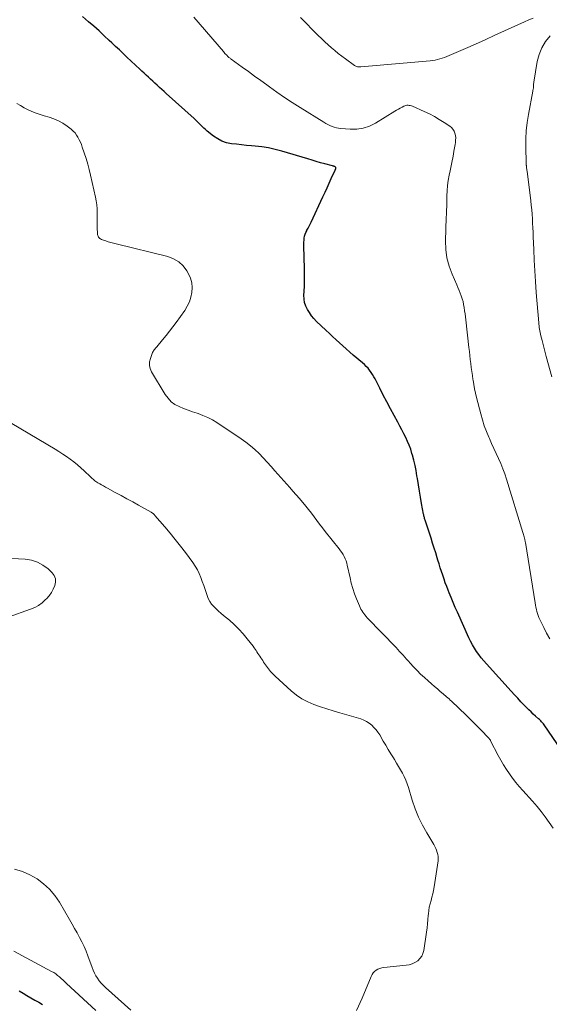
# Model space of a CAD drawing. Units: feet. Extents: x 1990000 to 1995039, y 550000 to 555000.
# Drawn here: x 1992691 to 1992803, y 550309 to 550518 of the extents above; entities that cross this region are included whole.
import ezdxf

# ---------------------------------------------------------------- set-up
doc = ezdxf.new("R2010")
doc.units = ezdxf.units.FT
doc.header["$LTSCALE"] = 100
doc.header["$MEASUREMENT"] = 0
doc.layers.add('CONTOUR INDEX', color=32, linetype='Continuous', lineweight=25)
doc.layers.add('CONTOUR INTERMEDIATE', color=40, linetype='Continuous', lineweight=15)

msp = doc.modelspace()

# ---------------------------------------------------------------- linework, layer by layer
at = {"layer": 'CONTOUR INDEX', "elevation": 820, "flags": 128}
for points in [[(1992806.56, 550361.86), (1992801.97, 550368.57), (1992801.84, 550368.74), (1992801.72, 550368.9), (1992801.58, 550369.06), (1992801.44, 550369.22), (1992801.29, 550369.37), (1992801.15, 550369.52), (1992800.99, 550369.66), (1992800.84, 550369.8), (1992800.18, 550370.39), (1992799.7, 550370.83), (1992799.22, 550371.27), (1992798.76, 550371.73), (1992798.3, 550372.2), (1992797.8, 550372.72), (1992797.1, 550373.45), (1992796.4, 550374.19), (1992795.71, 550374.93), (1992795.03, 550375.68), (1992789.78, 550381.49), (1992789.23, 550382.11), (1992788.7, 550382.76), (1992788.2, 550383.42), (1992787.71, 550384.1), (1992787.26, 550384.79), (1992786.83, 550385.51), (1992786.44, 550386.24), (1992786.08, 550386.99), (1992783.64, 550392.39), (1992783.18, 550393.41), (1992782.74, 550394.44), (1992782.31, 550395.48), (1992781.89, 550396.52), (1992781.68, 550397.03), (1992781.38, 550397.82), (1992781.09, 550398.61), (1992780.81, 550399.4), (1992780.53, 550400.2), (1992780.27, 550401), (1992780.01, 550401.8), (1992779.76, 550402.61), (1992779.51, 550403.41), (1992779.37, 550403.88), (1992779.05, 550404.92), (1992778.73, 550405.96), (1992778.4, 550407), (1992778.06, 550408.04), (1992776.88, 550411.66), (1992776.82, 550411.85), (1992776.76, 550412.03), (1992776.71, 550412.22), (1992776.65, 550412.4), (1992776.6, 550412.59), (1992776.56, 550412.78), (1992776.51, 550412.97), (1992776.48, 550413.16), (1992776.06, 550415.4), (1992775.82, 550416.71), (1992775.59, 550418.03), (1992775.38, 550419.35), (1992775.18, 550420.67), (1992775.09, 550421.26), (1992774.91, 550422.36), (1992774.7, 550423.45), (1992774.44, 550424.53), (1992774.15, 550425.6), (1992774.03, 550426), (1992773.76, 550426.86), (1992773.45, 550427.71), (1992773.1, 550428.54), (1992772.71, 550429.36), (1992772.3, 550430.17), (1992771.88, 550430.97), (1992771.46, 550431.77), (1992771.03, 550432.57), (1992770.23, 550434.03), (1992769.46, 550435.46), (1992768.69, 550436.9), (1992767.94, 550438.35), (1992767.2, 550439.81), (1992766.23, 550441.75), (1992765.97, 550442.23), (1992765.7, 550442.7), (1992765.4, 550443.14), (1992765.07, 550443.58), (1992764.73, 550444), (1992764.36, 550444.4), (1992763.98, 550444.78), (1992763.57, 550445.14), (1992761.6, 550446.81), (1992760.86, 550447.45), (1992760.13, 550448.09), (1992759.4, 550448.73), (1992758.68, 550449.39), (1992757.97, 550450.04), (1992757.25, 550450.71), (1992756.55, 550451.37), (1992755.84, 550452.04), (1992753.86, 550453.94), (1992753.3, 550454.52), (1992752.79, 550455.13), (1992752.32, 550455.78), (1992751.9, 550456.45), (1992751.57, 550457.17), (1992751.32, 550457.9), (1992751.21, 550458.67), (1992751.18, 550459.46), (1992751.22, 550460.28), (1992751.27, 550461.49), (1992751.3, 550462.7), (1992751.3, 550463.92), (1992751.28, 550465.13), (1992751.15, 550469.86), (1992751.14, 550470.28), (1992751.16, 550470.7), (1992751.19, 550471.12), (1992751.24, 550471.54), (1992751.32, 550471.96), (1992751.43, 550472.36), (1992751.58, 550472.75), (1992751.76, 550473.13), (1992751.81, 550473.23), (1992752.04, 550473.65), (1992752.26, 550474.08), (1992752.47, 550474.51), (1992752.68, 550474.94), (1992755.18, 550480.31), (1992755.63, 550481.27), (1992756.07, 550482.23), (1992756.51, 550483.19), (1992756.94, 550484.15), (1992757.76, 550485.97), (1992757.79, 550486.02), (1992757.82, 550486.07), (1992757.85, 550486.12), (1992757.88, 550486.17), (1992757.9, 550486.21), (1992757.92, 550486.26), (1992757.93, 550486.32), (1992757.93, 550486.37), (1992757.93, 550486.44), (1992757.9, 550486.52), (1992757.87, 550486.59), (1992757.81, 550486.64), (1992757.74, 550486.68), (1992757.59, 550486.73), (1992757.5, 550486.76), (1992757.42, 550486.79), (1992757.33, 550486.81), (1992757.25, 550486.83), (1992755.6, 550487.27), (1992754.69, 550487.52), (1992753.79, 550487.77), (1992752.89, 550488.03), (1992751.98, 550488.3), (1992746.51, 550489.96), (1992745.11, 550490.33), (1992743.7, 550490.65), (1992742.27, 550490.87), (1992740.83, 550491.04), (1992740.05, 550491.1), (1992738.99, 550491.19), (1992737.93, 550491.29), (1992736.88, 550491.41), (1992735.82, 550491.53), (1992734.81, 550491.74), (1992733.83, 550492.06), (1992732.93, 550492.54), (1992732.06, 550493.12), (1992730.73, 550494.2), (1992730.36, 550494.51), (1992730, 550494.83), (1992729.65, 550495.16), (1992729.31, 550495.5), (1992728.97, 550495.84), (1992728.63, 550496.18), (1992728.28, 550496.51), (1992727.92, 550496.84), (1992722.05, 550502.15), (1992721.57, 550502.59), (1992721.09, 550503.02), (1992720.61, 550503.45), (1992720.13, 550503.89), (1992720.1, 550503.92), (1992719.64, 550504.34), (1992719.17, 550504.76), (1992718.71, 550505.18), (1992718.25, 550505.6), (1992717.79, 550506.03), (1992717.33, 550506.45), (1992716.87, 550506.88), (1992716.42, 550507.31), (1992713.73, 550509.86), (1992712.93, 550510.62), (1992712.13, 550511.38), (1992711.33, 550512.13), (1992710.53, 550512.89), (1992709.98, 550513.4), (1992708.9, 550514.4), (1992707.82, 550515.4), (1992706.72, 550516.38), (1992705.62, 550517.36), (1992704.34, 550518.48)], [(1992690.92, 550312.23), (1992691.74, 550311.74), (1992692.56, 550311.26), (1992693.39, 550310.78), (1992694.22, 550310.31), (1992695.05, 550309.83), (1992695.86, 550309.33)]]:
    msp.add_lwpolyline(points, dxfattribs=at)
at = {"layer": 'CONTOUR INTERMEDIATE', "flags": 128}
for points, elevation in [([(1992803.18, 550386.72), (1992802.52, 550387.94), (1992801.9, 550389.17), (1992801.09, 550390.84), (1992800.91, 550391.26), (1992800.73, 550391.68), (1992800.59, 550392.11), (1992800.46, 550392.55), (1992800.35, 550392.99), (1992800.24, 550393.44), (1992800.15, 550393.89), (1992800.08, 550394.34), (1992798.02, 550407.14), (1992798, 550407.26), (1992797.98, 550407.38), (1992797.95, 550407.5), (1992797.93, 550407.62), (1992797.91, 550407.74), (1992797.88, 550407.86), (1992797.85, 550407.98), (1992797.83, 550408.09), (1992797.77, 550408.33), (1992797.71, 550408.57), (1992797.64, 550408.81), (1992797.58, 550409.04), (1992797.51, 550409.28), (1992794.02, 550420.55), (1992793.65, 550421.66), (1992793.26, 550422.76), (1992792.82, 550423.84), (1992792.35, 550424.91), (1992791.85, 550425.97), (1992791.37, 550427.03), (1992790.88, 550428.1), (1992790.41, 550429.16), (1992790.29, 550429.42), (1992789.79, 550430.63), (1992789.33, 550431.85), (1992788.93, 550433.09), (1992788.57, 550434.35), (1992787.69, 550437.81), (1992787.47, 550438.72), (1992787.28, 550439.63), (1992787.11, 550440.55), (1992786.96, 550441.47), (1992786.94, 550441.63), (1992786.82, 550442.48), (1992786.71, 550443.32), (1992786.59, 550444.17), (1992786.49, 550445.01), (1992786.38, 550445.86), (1992786.28, 550446.7), (1992786.18, 550447.55), (1992786.09, 550448.39), (1992785.42, 550454.27), (1992785.34, 550454.92), (1992785.26, 550455.56), (1992785.17, 550456.2), (1992785.08, 550456.85), (1992785.08, 550456.88), (1992784.97, 550457.5), (1992784.83, 550458.12), (1992784.65, 550458.72), (1992784.45, 550459.32), (1992784.22, 550459.91), (1992783.99, 550460.5), (1992783.74, 550461.09), (1992783.49, 550461.67), (1992782.51, 550463.91), (1992781.88, 550465.63), (1992781.42, 550467.38), (1992781.19, 550469.18), (1992781.13, 550471.01), (1992781.2, 550473.47), (1992781.23, 550474.27), (1992781.26, 550475.07), (1992781.29, 550475.87), (1992781.33, 550476.67), (1992781.36, 550477.47), (1992781.39, 550478.27), (1992781.4, 550479.07), (1992781.42, 550479.88), (1992781.43, 550480.48), (1992781.47, 550481.59), (1992781.56, 550482.68), (1992781.71, 550483.78), (1992781.91, 550484.86), (1992782.1, 550485.78), (1992782.24, 550486.48), (1992782.38, 550487.18), (1992782.52, 550487.88), (1992782.66, 550488.58), (1992782.79, 550489.29), (1992782.92, 550489.99), (1992783.04, 550490.69), (1992783.16, 550491.4), (1992783.23, 550491.82), (1992783.27, 550492.31), (1992783.28, 550492.8), (1992783.22, 550493.28), (1992783.12, 550493.77), (1992782.94, 550494.21), (1992782.7, 550494.62), (1992782.39, 550494.97), (1992782.02, 550495.28), (1992780.84, 550496.05), (1992779.82, 550496.68), (1992778.78, 550497.28), (1992777.71, 550497.83), (1992776.63, 550498.35), (1992774.12, 550499.47), (1992773.9, 550499.55), (1992773.68, 550499.61), (1992773.45, 550499.65), (1992773.21, 550499.67), (1992772.98, 550499.66), (1992772.75, 550499.63), (1992772.53, 550499.56), (1992772.31, 550499.48), (1992771.95, 550499.29), (1992771.56, 550499.09), (1992771.17, 550498.88), (1992770.79, 550498.65), (1992770.41, 550498.43), (1992766.33, 550495.88), (1992765.05, 550495.25), (1992763.74, 550494.79), (1992762.36, 550494.6), (1992760.94, 550494.58), (1992759, 550494.75), (1992758.52, 550494.81), (1992758.05, 550494.9), (1992757.58, 550495.04), (1992757.12, 550495.2), (1992756.68, 550495.4), (1992756.24, 550495.61), (1992755.81, 550495.84), (1992755.39, 550496.09), (1992750.34, 550499.23), (1992748.7, 550500.27), (1992747.07, 550501.34), (1992745.47, 550502.44), (1992743.88, 550503.57), (1992743.32, 550503.97), (1992742.02, 550504.91), (1992740.72, 550505.85), (1992739.42, 550506.79), (1992738.13, 550507.73), (1992735.76, 550509.44), (1992735.64, 550509.53), (1992735.53, 550509.61), (1992735.42, 550509.7), (1992735.31, 550509.79), (1992735.2, 550509.88), (1992735.1, 550509.98), (1992735, 550510.07), (1992734.9, 550510.17), (1992734.76, 550510.31), (1992734.6, 550510.48), (1992734.44, 550510.66), (1992734.28, 550510.84), (1992734.12, 550511.02), (1992727.88, 550518.31)], 824), ([(1992799.66, 550518.13), (1992798.76, 550517.74), (1992797.85, 550517.34), (1992793.61, 550515.41), (1992791.56, 550514.48), (1992789.5, 550513.55), (1992787.44, 550512.63), (1992785.38, 550511.72), (1992781.93, 550510.19), (1992781.44, 550509.99), (1992780.95, 550509.8), (1992780.45, 550509.63), (1992779.95, 550509.48), (1992779.44, 550509.35), (1992778.92, 550509.24), (1992778.4, 550509.15), (1992777.88, 550509.09), (1992763.22, 550507.79), (1992763.04, 550507.78), (1992762.86, 550507.78), (1992762.69, 550507.8), (1992762.51, 550507.82), (1992762.34, 550507.87), (1992762.17, 550507.93), (1992762.01, 550508.01), (1992761.86, 550508.11), (1992759.95, 550509.48), (1992759.19, 550510.04), (1992758.44, 550510.62), (1992757.7, 550511.23), (1992756.98, 550511.85), (1992756.28, 550512.48), (1992755.58, 550513.13), (1992754.89, 550513.79), (1992754.21, 550514.45), (1992750.44, 550518.22)], 828), ([(1992803.62, 550442.19), (1992802.46, 550446.47), (1992802.24, 550447.32), (1992802.01, 550448.17), (1992801.8, 550449.02), (1992801.58, 550449.87), (1992801.33, 550450.89), (1992801.24, 550451.24), (1992801.17, 550451.58), (1992801.1, 550451.92), (1992801.04, 550452.27), (1992800.98, 550452.61), (1992800.94, 550452.96), (1992800.9, 550453.31), (1992800.86, 550453.66), (1992800.33, 550460.07), (1992800.15, 550462.35), (1992800, 550464.62), (1992799.89, 550466.9), (1992799.79, 550469.18), (1992799.7, 550471.84), (1992799.66, 550472.79), (1992799.62, 550473.74), (1992799.57, 550474.7), (1992799.52, 550475.65), (1992799.46, 550476.6), (1992799.38, 550477.55), (1992799.28, 550478.5), (1992799.17, 550479.44), (1992798.38, 550485.73), (1992798.35, 550485.95), (1992798.32, 550486.17), (1992798.3, 550486.39), (1992798.27, 550486.62), (1992798.24, 550486.91), (1992798.23, 550486.98), (1992798.22, 550487.06), (1992798.22, 550487.14), (1992798.21, 550487.21), (1992798.2, 550487.29), (1992798.19, 550487.37), (1992798.19, 550487.44), (1992798.19, 550487.52), (1992798.11, 550490.83), (1992798.12, 550492.56), (1992798.21, 550494.28), (1992798.4, 550496), (1992798.67, 550497.71), (1992799.61, 550502.69), (1992799.64, 550502.84), (1992799.67, 550503), (1992799.7, 550503.15), (1992799.73, 550503.3), (1992799.75, 550503.46), (1992799.76, 550503.61), (1992799.77, 550503.76), (1992799.77, 550503.92), (1992799.77, 550504.08), (1992799.78, 550504.24), (1992799.79, 550504.39), (1992799.81, 550504.55), (1992800.55, 550508.92), (1992800.94, 550510.43), (1992801.5, 550511.85), (1992802.31, 550513.15), (1992803.28, 550514.36)], 828), ([(1992803.88, 550346.71), (1992803.07, 550347.9), (1992802.25, 550349.06), (1992801.4, 550350.2), (1992800.5, 550351.29), (1992799.57, 550352.36), (1992797.48, 550354.65), (1992796.73, 550355.5), (1992796.01, 550356.37), (1992795.31, 550357.26), (1992794.64, 550358.17), (1992794, 550359.11), (1992793.39, 550360.06), (1992792.82, 550361.04), (1992792.28, 550362.04), (1992790.67, 550365.17), (1992790.62, 550365.27), (1992790.56, 550365.36), (1992790.5, 550365.45), (1992790.44, 550365.54), (1992790.38, 550365.63), (1992790.31, 550365.72), (1992790.24, 550365.8), (1992790.16, 550365.88), (1992788.73, 550367.36), (1992787.93, 550368.18), (1992787.13, 550368.98), (1992786.32, 550369.78), (1992785.5, 550370.58), (1992782.41, 550373.53), (1992782.14, 550373.78), (1992781.87, 550374.02), (1992781.6, 550374.27), (1992781.32, 550374.51), (1992780.64, 550375.09), (1992780.01, 550375.62), (1992779.4, 550376.15), (1992778.78, 550376.69), (1992778.16, 550377.22), (1992777.45, 550377.85), (1992776.65, 550378.57), (1992775.87, 550379.3), (1992775.11, 550380.06), (1992774.36, 550380.84), (1992773.65, 550381.6), (1992773.27, 550382.01), (1992772.9, 550382.42), (1992772.53, 550382.84), (1992772.16, 550383.26), (1992771.79, 550383.67), (1992771.42, 550384.09), (1992771.04, 550384.5), (1992770.66, 550384.9), (1992764.58, 550391.23), (1992764.32, 550391.51), (1992764.07, 550391.8), (1992763.84, 550392.09), (1992763.62, 550392.4), (1992763.41, 550392.72), (1992763.22, 550393.04), (1992763.05, 550393.38), (1992762.9, 550393.73), (1992762.3, 550395.19), (1992761.89, 550396.28), (1992761.52, 550397.39), (1992761.2, 550398.51), (1992760.92, 550399.65), (1992760.34, 550402.32), (1992760.22, 550402.79), (1992760.08, 550403.26), (1992759.9, 550403.71), (1992759.69, 550404.15), (1992759.46, 550404.57), (1992759.21, 550404.99), (1992758.93, 550405.39), (1992758.64, 550405.78), (1992755.67, 550409.48), (1992755.07, 550410.24), (1992754.48, 550411.01), (1992753.89, 550411.78), (1992753.32, 550412.56), (1992752.74, 550413.34), (1992752.15, 550414.1), (1992751.55, 550414.86), (1992750.94, 550415.61), (1992750.86, 550415.7), (1992750.2, 550416.48), (1992749.53, 550417.26), (1992748.85, 550418.03), (1992748.17, 550418.8), (1992745.04, 550422.33), (1992744.21, 550423.24), (1992743.37, 550424.16), (1992742.52, 550425.06), (1992741.67, 550425.95), (1992740.78, 550426.81), (1992739.86, 550427.63), (1992738.89, 550428.38), (1992737.88, 550429.1), (1992732.74, 550432.52), (1992731.79, 550433.09), (1992730.82, 550433.61), (1992729.8, 550434.04), (1992728.76, 550434.42), (1992728.58, 550434.48), (1992727.61, 550434.8), (1992726.65, 550435.14), (1992725.7, 550435.51), (1992724.76, 550435.89), (1992723.88, 550436.37), (1992723.09, 550436.94), (1992722.42, 550437.65), (1992721.83, 550438.45), (1992718.94, 550443.25), (1992718.65, 550443.93), (1992718.49, 550444.63), (1992718.52, 550445.35), (1992718.68, 550446.07), (1992719.07, 550447.14), (1992719.16, 550447.34), (1992719.25, 550447.53), (1992719.37, 550447.72), (1992719.49, 550447.9), (1992719.62, 550448.07), (1992719.75, 550448.25), (1992719.89, 550448.42), (1992720.03, 550448.58), (1992721.25, 550450.03), (1992721.99, 550450.92), (1992722.72, 550451.83), (1992723.42, 550452.76), (1992724.11, 550453.7), (1992725.94, 550456.24), (1992726.48, 550457.14), (1992726.93, 550458.07), (1992727.25, 550459.05), (1992727.47, 550460.08), (1992727.51, 550461.11), (1992727.42, 550462.12), (1992727.14, 550463.09), (1992726.72, 550464.03), (1992726.41, 550464.6), (1992725.62, 550465.66), (1992724.7, 550466.55), (1992723.59, 550467.2), (1992722.35, 550467.67), (1992711.43, 550470.34), (1992710.87, 550470.48), (1992710.32, 550470.64), (1992709.77, 550470.8), (1992709.22, 550470.97), (1992708.52, 550471.2), (1992708.33, 550471.28), (1992708.16, 550471.37), (1992707.99, 550471.49), (1992707.84, 550471.62), (1992707.72, 550471.78), (1992707.62, 550471.95), (1992707.56, 550472.14), (1992707.52, 550472.33), (1992707.47, 550472.87), (1992707.44, 550473.35), (1992707.41, 550473.83), (1992707.4, 550474.3), (1992707.4, 550474.78), (1992707.42, 550476.9), (1992707.4, 550477.74), (1992707.35, 550478.59), (1992707.23, 550479.42), (1992707.07, 550480.25), (1992706.03, 550484.87), (1992705.75, 550486.06), (1992705.43, 550487.24), (1992705.08, 550488.41), (1992704.7, 550489.57), (1992704.28, 550490.81), (1992704.08, 550491.35), (1992703.87, 550491.87), (1992703.63, 550492.39), (1992703.36, 550492.89), (1992703.06, 550493.37), (1992702.73, 550493.82), (1992702.34, 550494.22), (1992701.91, 550494.59), (1992701.08, 550495.24), (1992700.18, 550495.85), (1992699.25, 550496.39), (1992698.26, 550496.82), (1992697.23, 550497.18), (1992696.21, 550497.47), (1992695.34, 550497.74), (1992694.48, 550498.03), (1992693.63, 550498.37), (1992692.79, 550498.74), (1992691.97, 550499.14), (1992691.18, 550499.59), (1992690.41, 550500.08)], 816), ([(1992762.27, 550308.07), (1992763.47, 550310.73), (1992765.37, 550315.31), (1992765.58, 550315.7), (1992765.82, 550316.05), (1992766.12, 550316.35), (1992766.46, 550316.62), (1992766.84, 550316.84), (1992767.24, 550317.01), (1992767.66, 550317.12), (1992768.09, 550317.2), (1992772.78, 550317.66), (1992773.44, 550317.78), (1992774.08, 550317.97), (1992774.67, 550318.26), (1992775.24, 550318.62), (1992775.71, 550319.07), (1992776.1, 550319.58), (1992776.36, 550320.16), (1992776.53, 550320.8), (1992777.11, 550324.67), (1992777.23, 550325.56), (1992777.33, 550326.44), (1992777.42, 550327.33), (1992777.48, 550328.21), (1992777.5, 550328.52), (1992777.58, 550329.25), (1992777.69, 550329.97), (1992777.85, 550330.69), (1992778.06, 550331.39), (1992778.27, 550332.09), (1992778.45, 550332.8), (1992778.6, 550333.52), (1992778.73, 550334.25), (1992779.54, 550339.79), (1992779.57, 550340.24), (1992779.57, 550340.69), (1992779.5, 550341.13), (1992779.39, 550341.56), (1992779.24, 550341.99), (1992779.07, 550342.41), (1992778.86, 550342.82), (1992778.64, 550343.21), (1992777.16, 550345.69), (1992776.24, 550347.35), (1992775.41, 550349.04), (1992774.71, 550350.8), (1992774.1, 550352.59), (1992773.28, 550355.29), (1992773.01, 550356.07), (1992772.72, 550356.84), (1992772.38, 550357.59), (1992772.01, 550358.32), (1992771.6, 550359.05), (1992771.19, 550359.76), (1992770.77, 550360.47), (1992770.34, 550361.18), (1992770.11, 550361.55), (1992769.56, 550362.44), (1992769.01, 550363.33), (1992768.48, 550364.22), (1992767.95, 550365.12), (1992767.2, 550366.4), (1992766.84, 550366.97), (1992766.44, 550367.51), (1992765.99, 550368.01), (1992765.52, 550368.49), (1992764.99, 550368.91), (1992764.44, 550369.27), (1992763.84, 550369.55), (1992763.22, 550369.79), (1992758.75, 550371.1), (1992757.38, 550371.51), (1992756.02, 550371.94), (1992754.66, 550372.39), (1992753.3, 550372.85), (1992752, 550373.39), (1992750.75, 550374.04), (1992749.59, 550374.83), (1992748.48, 550375.72), (1992745.08, 550378.84), (1992744.57, 550379.33), (1992744.1, 550379.85), (1992743.65, 550380.39), (1992743.24, 550380.96), (1992742.86, 550381.52), (1992742.65, 550381.83), (1992742.44, 550382.13), (1992742.24, 550382.44), (1992742.03, 550382.75), (1992741.82, 550383.06), (1992741.62, 550383.36), (1992741.43, 550383.67), (1992741.24, 550383.98), (1992741.04, 550384.28), (1992740.84, 550384.58), (1992740.63, 550384.88), (1992740.41, 550385.17), (1992739.18, 550386.76), (1992738.31, 550387.81), (1992737.39, 550388.82), (1992736.41, 550389.76), (1992735.39, 550390.67), (1992734.14, 550391.7), (1992733.61, 550392.16), (1992733.09, 550392.62), (1992732.58, 550393.1), (1992732.09, 550393.59), (1992731.64, 550394.11), (1992731.25, 550394.67), (1992730.93, 550395.27), (1992730.67, 550395.91), (1992730.53, 550396.33), (1992730.25, 550397.19), (1992729.96, 550398.04), (1992729.66, 550398.9), (1992729.37, 550399.75), (1992729.03, 550400.58), (1992728.64, 550401.38), (1992728.18, 550402.15), (1992727.68, 550402.89), (1992726.08, 550404.99), (1992725.02, 550406.37), (1992723.94, 550407.74), (1992722.84, 550409.09), (1992721.72, 550410.43), (1992719.64, 550412.88), (1992719.55, 550412.98), (1992719.46, 550413.08), (1992719.36, 550413.17), (1992719.27, 550413.27), (1992719.16, 550413.35), (1992719.05, 550413.43), (1992718.94, 550413.51), (1992718.83, 550413.57), (1992716.17, 550415.05), (1992714.94, 550415.73), (1992713.71, 550416.41), (1992712.48, 550417.08), (1992711.25, 550417.75), (1992709.6, 550418.64), (1992709.19, 550418.87), (1992708.78, 550419.1), (1992708.37, 550419.33), (1992707.97, 550419.56), (1992707.59, 550419.78), (1992707.37, 550419.91), (1992707.17, 550420.05), (1992706.96, 550420.2), (1992706.77, 550420.35), (1992706.58, 550420.51), (1992706.39, 550420.67), (1992706.2, 550420.84), (1992706.02, 550421.01), (1992704.67, 550422.31), (1992703.96, 550422.96), (1992703.24, 550423.59), (1992702.49, 550424.19), (1992701.72, 550424.77), (1992700.94, 550425.32), (1992700.14, 550425.86), (1992699.33, 550426.38), (1992698.51, 550426.88), (1992689.35, 550432.34)], 812), ([(1992688.56, 550391.33), (1992693.32, 550393), (1992694.2, 550393.38), (1992695.04, 550393.83), (1992695.8, 550394.4), (1992696.52, 550395.04), (1992696.71, 550395.24), (1992697.25, 550395.87), (1992697.73, 550396.54), (1992698.14, 550397.26), (1992698.48, 550398.02), (1992698.62, 550398.77), (1992698.59, 550399.48), (1992698.31, 550400.14), (1992697.87, 550400.75), (1992697.04, 550401.54), (1992695.95, 550402.36), (1992694.78, 550403.01), (1992693.51, 550403.4), (1992692.16, 550403.61), (1992686.57, 550403.86)], 808), ([(1992689.96, 550337.98), (1992691.61, 550337.48), (1992693.17, 550336.77), (1992694.69, 550335.93), (1992696.08, 550334.89), (1992697.35, 550333.74), (1992698.44, 550332.42), (1992699.42, 550330.99), (1992701.56, 550327.32), (1992702.1, 550326.39), (1992702.64, 550325.45), (1992703.17, 550324.51), (1992703.69, 550323.57), (1992704.19, 550322.62), (1992704.65, 550321.65), (1992705.07, 550320.66), (1992705.45, 550319.66), (1992706.33, 550317.2), (1992706.57, 550316.6), (1992706.83, 550316.02), (1992707.14, 550315.46), (1992707.47, 550314.92), (1992707.85, 550314.4), (1992708.25, 550313.9), (1992708.69, 550313.43), (1992709.15, 550312.99), (1992714.53, 550308.17)], 812), ([(1992689.8, 550320.62), (1992697.78, 550316.36), (1992698.22, 550316.11), (1992698.64, 550315.83), (1992699.05, 550315.53), (1992699.44, 550315.21), (1992699.83, 550314.87), (1992700.21, 550314.53), (1992700.58, 550314.18), (1992700.96, 550313.84), (1992707.12, 550308.11)], 816)]:
    msp.add_lwpolyline(points, dxfattribs=dict(at, elevation=elevation))

doc.saveas('drawing.dxf')
